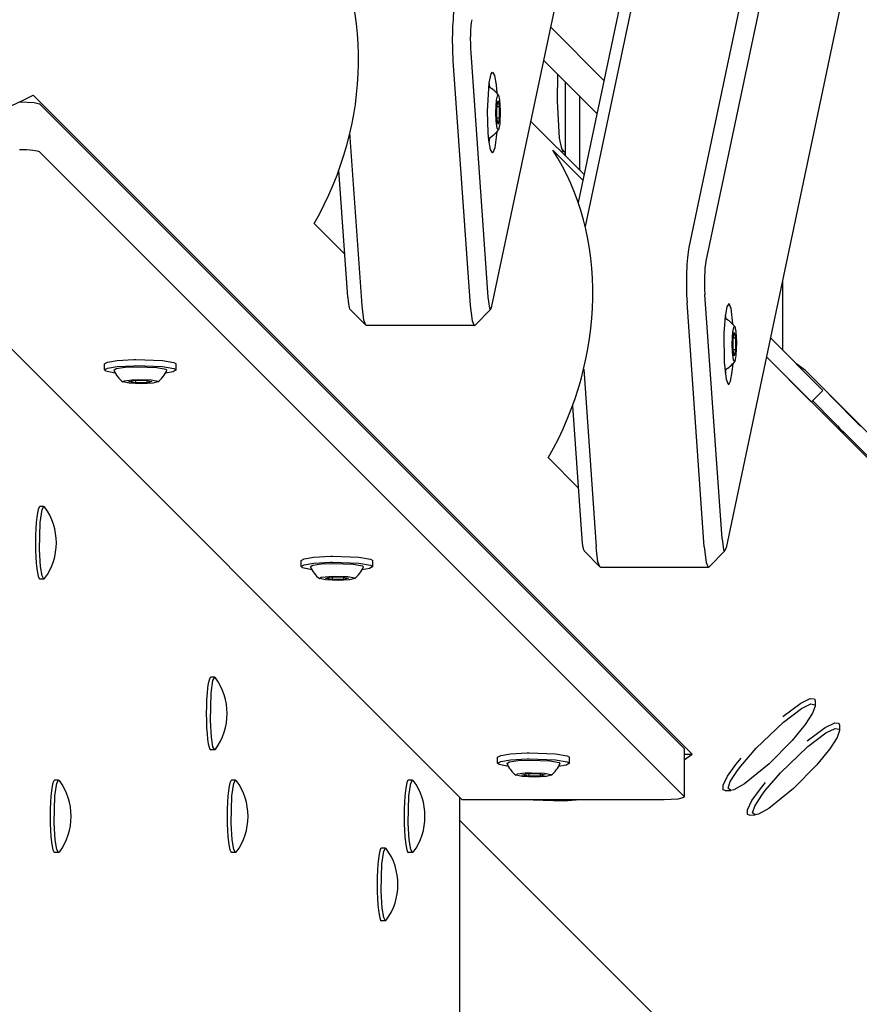
# Model space of a CAD drawing. Units: millimetres. Extents: x -8378 to 11260, y -18024 to 1763.
# Drawn here: x 4259 to 4467, y -12913 to -12669 of the extents above; entities that cross this region are included whole.
import ezdxf

# ---------------------------------------------------------------- set-up
doc = ezdxf.new("R2010")
doc.units = ezdxf.units.MM
doc.linetypes.add('K5LT_BASIC', pattern=[0])
doc.layers.add('Системный слой', color=7, linetype='Continuous')

# ---------------------------------------------------------------- blocks, each defined once
blk = doc.blocks.new('U378')
at = {"layer": 'Системный слой', "linetype": 'K5LT_BASIC'}
for p, q in [((4267.62, -12861.41), (4268.08, -12858.24)), ((4268.08, -12858.24), (4268.53, -12857.47)), ((4268.53, -12857.47), (4268.71, -12857.59)), ((4267.45, -12868.15), (4267.62, -12861.41)), ((4267.69, -12872.33), (4267.45, -12868.15)), ((4268.08, -12874.69), (4267.69, -12872.33)), ((4268.53, -12875.47), (4268.08, -12874.69)), ((4268.71, -12875.35), (4268.53, -12875.47))]:
    blk.add_line(p, q, dxfattribs=at)
blk = doc.blocks.new('U437')
at = {"layer": 'Системный слой', "linetype": 'K5LT_BASIC'}
for p, q in [((4418.62, -12862.27), (4422.16, -12862.09)), ((4422.16, -12862.09), (4423.59, -12861.73)), ((4423.62, -12861.66), (4423.59, -12861.58)), ((4423.59, -12861.73), (4423.62, -12861.66))]:
    blk.add_line(p, q, dxfattribs=at)
blk = doc.blocks.new('U439')
at = {"layer": 'Системный слой', "linetype": 'K5LT_BASIC'}
for p, q in [((4258.95, -12689.33), (4262.44, -12689.52)), ((4262.44, -12689.52), (4263.78, -12689.86))]:
    blk.add_line(p, q, dxfattribs=at)
blk = doc.blocks.new('U784')
at = {"layer": 'Системный слой', "linetype": 'K5LT_BASIC'}
for p, q in [((4306.32, -12835.94), (4306.79, -12832.77)), ((4306.79, -12832.77), (4307.23, -12832)), ((4307.23, -12832), (4307.41, -12832.13)), ((4306.15, -12842.68), (4306.32, -12835.94)), ((4306.4, -12846.86), (4306.15, -12842.68)), ((4306.78, -12849.22), (4306.4, -12846.86)), ((4307.23, -12850), (4306.78, -12849.22)), ((4307.41, -12849.88), (4307.23, -12850))]:
    blk.add_line(p, q, dxfattribs=at)
blk = doc.blocks.new('U850')
at = {"layer": 'Системный слой', "linetype": 'K5LT_BASIC'}
blk.add_line((4397.63, -12687.88), (4397.63, -12706.19), dxfattribs=at)
blk = doc.blocks.new('U851')
at = {"layer": 'Системный слой', "linetype": 'K5LT_BASIC'}
blk.add_line((4394.15, -12684.4), (4394.15, -12702.71), dxfattribs=at)
blk = doc.blocks.new('U1100')
at = {"layer": 'Системный слой', "linetype": 'K5LT_BASIC'}
blk.add_line((4448, -12733.56), (4448, -12750.9), dxfattribs=at)
blk = doc.blocks.new('U1452')
at = {"layer": 'Системный слой', "linetype": 'K5LT_BASIC'}
for p, q in [((4374.96, -12737.8), (4375.36, -12740.49)), ((4375.36, -12740.49), (4375.68, -12740.75)), ((4375.68, -12740.75), (4375.96, -12740))]:
    blk.add_line(p, q, dxfattribs=at)
blk = doc.blocks.new('U1454')
at = {"layer": 'Системный слой', "linetype": 'K5LT_BASIC'}
for p, q in [((4370.56, -12739.8), (4371.05, -12743.63)), ((4371.05, -12743.63), (4371.54, -12744.78)), ((4371.54, -12744.78), (4371.62, -12744.8)), ((4371.62, -12744.8), (4371.77, -12744.72))]:
    blk.add_line(p, q, dxfattribs=at)
blk = doc.blocks.new('U1455')
at = {"layer": 'Системный слой', "linetype": 'K5LT_BASIC'}
for p, q in [((4343.83, -12740.58), (4343.77, -12739.8)), ((4344.21, -12743.45), (4343.83, -12740.58)), ((4344.67, -12744.72), (4344.21, -12743.45)), ((4344.82, -12744.8), (4344.67, -12744.72))]:
    blk.add_line(p, q, dxfattribs=at)
blk = doc.blocks.new('U1456')
at = {"layer": 'Системный слой', "linetype": 'K5LT_BASIC'}
blk.add_line((4375.96, -12740), (4398.83, -12631.61), dxfattribs=at)
blk = doc.blocks.new('U1459')
at = {"layer": 'Системный слой', "linetype": 'K5LT_BASIC'}
for p, q in [((4375.27, -12684.67), (4375.76, -12682.39)), ((4375.76, -12682.39), (4376.1, -12681.99)), ((4376.1, -12681.99), (4376.57, -12682.78)), ((4374.88, -12691.63), (4375.27, -12684.67)), ((4376.57, -12682.78), (4376.98, -12685.14)), ((4376.98, -12685.14), (4377.16, -12687.18)), ((4375.04, -12696.99), (4374.88, -12691.63)), ((4375.21, -12698.84), (4375.04, -12696.99)), ((4377.16, -12696.8), (4376.68, -12700.77)), ((4375.62, -12701.2), (4375.21, -12698.84)), ((4376.1, -12701.99), (4375.62, -12701.2)), ((4376.19, -12701.96), (4376.1, -12701.99)), ((4376.68, -12700.77), (4376.19, -12701.96))]:
    blk.add_line(p, q, dxfattribs=at)
blk = doc.blocks.new('U1619')
at = {"layer": 'Системный слой', "linetype": 'K5LT_BASIC'}
for p, q in [((4264.45, -12790.43), (4264.89, -12789.66)), ((4264.89, -12789.66), (4265.07, -12789.78)), ((4263.98, -12793.6), (4264.45, -12790.43)), ((4263.81, -12800.34), (4263.98, -12793.6)), ((4264.06, -12804.52), (4263.81, -12800.34)), ((4264.44, -12806.87), (4264.06, -12804.52)), ((4264.89, -12807.66), (4264.44, -12806.87)), ((4265.07, -12807.54), (4264.89, -12807.66))]:
    blk.add_line(p, q, dxfattribs=at)
blk = doc.blocks.new('U1798')
at = {"layer": 'Системный слой', "linetype": 'K5LT_BASIC'}
for p, q in [((4435.68, -12746.3), (4436.02, -12745.03)), ((4436.02, -12745.03), (4436.14, -12745.07)), ((4436.14, -12745.07), (4436.42, -12746.24)), ((4435.52, -12749.39), (4435.68, -12746.3)), ((4436.42, -12746.24), (4436.58, -12748.99)), ((4435.58, -12751.43), (4435.52, -12749.39)), ((4436.58, -12748.99), (4436.46, -12752.19)), ((4435.82, -12753.33), (4435.58, -12751.43)), ((4436.14, -12753.71), (4435.82, -12753.33)), ((4436.46, -12752.19), (4436.14, -12753.71))]:
    blk.add_line(p, q, dxfattribs=at)
blk = doc.blocks.new('U1799')
at = {"layer": 'Системный слой', "linetype": 'K5LT_BASIC'}
for p, q in [((4433.82, -12742.21), (4433.95, -12743.16)), ((4433.95, -12755.62), (4433.82, -12756.57))]:
    blk.add_line(p, q, dxfattribs=at)
blk = doc.blocks.new('U2027')
at = {"layer": 'Системный слой', "linetype": 'K5LT_BASIC'}
for p, q in [((4282.19, -12755.86), (4282.81, -12755.48)), ((4282.81, -12755.48), (4284.99, -12755.16)), ((4284.99, -12755.16), (4287.97, -12755.02)), ((4287.97, -12755.02), (4292.84, -12755.19)), ((4292.84, -12755.19), (4295.11, -12755.6)), ((4295.11, -12755.6), (4295.37, -12755.86))]:
    blk.add_line(p, q, dxfattribs=at)
blk = doc.blocks.new('U2028')
at = {"layer": 'Системный слой', "linetype": 'K5LT_BASIC'}
for p, q in [((4284.84, -12758.47), (4286.74, -12758.23)), ((4286.74, -12758.23), (4288.24, -12758.17)), ((4288.24, -12758.17), (4291.47, -12758.28)), ((4291.47, -12758.28), (4293.11, -12758.62)), ((4284.46, -12758.78), (4284.84, -12758.47)), ((4285.98, -12759.11), (4284.46, -12758.78)), ((4289.18, -12759.23), (4285.98, -12759.11)), ((4291.92, -12759.07), (4289.18, -12759.23)), ((4293.1, -12758.78), (4291.92, -12759.07)), ((4293.11, -12758.62), (4293.1, -12758.78))]:
    blk.add_line(p, q, dxfattribs=at)
blk = doc.blocks.new('U2029')
at = {"layer": 'Системный слой', "linetype": 'K5LT_BASIC'}
for p, q in [((4279.88, -12755.82), (4280.67, -12755.37)), ((4280.25, -12756.13), (4279.88, -12755.82)), ((4280.67, -12755.37), (4283.02, -12754.99)), ((4283.02, -12754.99), (4287.2, -12754.75)), ((4287.2, -12754.75), (4287.69, -12754.74)), ((4287.69, -12754.74), (4294.26, -12754.97)), ((4294.26, -12754.97), (4297.07, -12755.43)), ((4297.68, -12755.82), (4296.89, -12756.27)), ((4297.07, -12755.43), (4297.68, -12755.82)), ((4282.55, -12756.6), (4280.25, -12756.13)), ((4296.89, -12756.27), (4295.01, -12756.6))]:
    blk.add_line(p, q, dxfattribs=at)
blk = doc.blocks.new('U2030')
at = {"layer": 'Системный слой', "linetype": 'K5LT_BASIC'}
for p, q in [((4283.02, -12753.5), (4287.2, -12753.26)), ((4287.2, -12753.26), (4287.69, -12753.26)), ((4287.69, -12753.26), (4294.26, -12753.48)), ((4279.88, -12754.33), (4280.67, -12753.89)), ((4280.67, -12753.89), (4283.02, -12753.5)), ((4294.26, -12753.48), (4297.07, -12753.94)), ((4297.07, -12753.94), (4297.68, -12754.33))]:
    blk.add_line(p, q, dxfattribs=at)
blk = doc.blocks.new('U2031')
at = {"layer": 'Системный слой', "linetype": 'K5LT_BASIC'}
for p, q in [((4379.68, -12853.36), (4380.31, -12852.97)), ((4380.31, -12852.97), (4382.48, -12852.66)), ((4382.48, -12852.66), (4385.47, -12852.52)), ((4385.47, -12852.52), (4390.34, -12852.68)), ((4390.34, -12852.68), (4392.61, -12853.09)), ((4392.61, -12853.09), (4392.86, -12853.36))]:
    blk.add_line(p, q, dxfattribs=at)
blk = doc.blocks.new('U2032')
at = {"layer": 'Системный слой', "linetype": 'K5LT_BASIC'}
for p, q in [((4382.33, -12855.96), (4384.23, -12855.72)), ((4384.23, -12855.72), (4385.74, -12855.67)), ((4385.74, -12855.67), (4388.97, -12855.77)), ((4388.97, -12855.77), (4390.6, -12856.12)), ((4381.95, -12856.28), (4382.33, -12855.96)), ((4383.48, -12856.6), (4381.95, -12856.28)), ((4386.68, -12856.73), (4383.48, -12856.6)), ((4389.42, -12856.57), (4386.68, -12856.73)), ((4390.59, -12856.28), (4389.42, -12856.57)), ((4390.6, -12856.12), (4390.59, -12856.28))]:
    blk.add_line(p, q, dxfattribs=at)
blk = doc.blocks.new('U2033')
at = {"layer": 'Системный слой', "linetype": 'K5LT_BASIC'}
for p, q in [((4377.37, -12853.32), (4378.16, -12852.87)), ((4377.75, -12853.63), (4377.37, -12853.32)), ((4378.16, -12852.87), (4380.52, -12852.49)), ((4380.52, -12852.49), (4384.69, -12852.25)), ((4384.69, -12852.25), (4385.19, -12852.24)), ((4385.19, -12852.24), (4391.75, -12852.46)), ((4391.75, -12852.46), (4394.57, -12852.92)), ((4395.17, -12853.32), (4394.39, -12853.76)), ((4394.57, -12852.92), (4395.17, -12853.32)), ((4380.04, -12854.09), (4377.75, -12853.63)), ((4394.39, -12853.76), (4392.5, -12854.09))]:
    blk.add_line(p, q, dxfattribs=at)
blk = doc.blocks.new('U2034')
at = {"layer": 'Системный слой', "linetype": 'K5LT_BASIC'}
for p, q in [((4378.16, -12851.38), (4380.52, -12851)), ((4380.52, -12851), (4384.69, -12850.76)), ((4384.69, -12850.76), (4385.19, -12850.75)), ((4385.19, -12850.75), (4391.75, -12850.97)), ((4391.75, -12850.97), (4394.57, -12851.43)), ((4377.37, -12851.83), (4378.16, -12851.38)), ((4394.57, -12851.43), (4395.17, -12851.83))]:
    blk.add_line(p, q, dxfattribs=at)
blk = doc.blocks.new('U2458')
at = {"layer": 'Системный слой', "linetype": 'K5LT_BASIC'}
for p, q in [((4348.66, -12878.28), (4349.13, -12875.11)), ((4349.13, -12875.11), (4349.57, -12874.35)), ((4349.57, -12874.35), (4349.75, -12874.47)), ((4348.49, -12885.03), (4348.66, -12878.28)), ((4348.74, -12889.2), (4348.49, -12885.03)), ((4349.12, -12891.56), (4348.74, -12889.2)), ((4349.57, -12892.35), (4349.12, -12891.56)), ((4349.75, -12892.22), (4349.57, -12892.35))]:
    blk.add_line(p, q, dxfattribs=at)
blk = doc.blocks.new('U3003')
at = {"layer": 'Системный слой', "linetype": 'K5LT_BASIC'}
for p, q in [((4458.56, -12844.44), (4460.94, -12843.27)), ((4460.94, -12843.27), (4461.96, -12843.35)), ((4461.96, -12843.35), (4462.13, -12843.86)), ((4454.1, -12847.78), (4458.56, -12844.44)), ((4442.5, -12859.66), (4443.76, -12858.12)), ((4440.42, -12862.58), (4442.5, -12859.66)), ((4439.29, -12864.82), (4440.42, -12862.58)), ((4439.34, -12865.98), (4439.29, -12864.82)), ((4439.84, -12866.15), (4439.34, -12865.98))]:
    blk.add_line(p, q, dxfattribs=at)
blk = doc.blocks.new('U3004')
at = {"layer": 'Системный слой', "linetype": 'K5LT_BASIC'}
for p, q in [((4454.28, -12849.15), (4458.75, -12845.79)), ((4458.75, -12845.79), (4461.04, -12844.67)), ((4461.04, -12844.67), (4462.03, -12844.87)), ((4462.11, -12845.23), (4461.51, -12846.95)), ((4462.03, -12844.87), (4462.11, -12845.23)), ((4461.51, -12846.95), (4459.7, -12849.74)), ((4447.49, -12855.66), (4454.28, -12849.15)), ((4459.7, -12849.74), (4456.41, -12853.75)), ((4443.71, -12860.05), (4447.49, -12855.66)), ((4456.41, -12853.75), (4450.71, -12859.53)), ((4442.84, -12861.19), (4443.71, -12860.05)), ((4450.71, -12859.53), (4444.62, -12864.5)), ((4441.11, -12863.92), (4442.84, -12861.19)), ((4440.59, -12865.57), (4441.11, -12863.92)), ((4441.22, -12866.13), (4440.59, -12865.57)), ((4444.62, -12864.5), (4442.01, -12865.95)), ((4442.01, -12865.95), (4441.22, -12866.13))]:
    blk.add_line(p, q, dxfattribs=at)
blk = doc.blocks.new('U3198')
at = {"layer": 'Системный слой', "linetype": 'K5LT_BASIC'}
blk.add_line((4432.04, -12931.52), (4368.04, -12867.52), dxfattribs=at)
blk = doc.blocks.new('U3199')
at = {"layer": 'Системный слой', "linetype": 'K5LT_BASIC'}
for p, q in [((4398.8, -12707.36), (4385.63, -12694.19)), ((4759.38, -13067.94), (4443.99, -12752.55))]:
    blk.add_line(p, q, dxfattribs=at)
blk = doc.blocks.new('U3205')
at = {"layer": 'Системный слой', "linetype": 'K5LT_BASIC'}
for p, q in [((4423.62, -12852.44), (4425.56, -12851.03)), ((4383.59, -12862.27), (4393.67, -12862.63)), ((4393.67, -12862.63), (4397.9, -12862.27))]:
    blk.add_line(p, q, dxfattribs=at)
blk = doc.blocks.new('U3577')
at = {"layer": 'Системный слой', "linetype": 'K5LT_BASIC'}
for p, q in [((4355.37, -12861.41), (4355.83, -12858.24)), ((4355.83, -12858.24), (4356.27, -12857.47)), ((4356.27, -12857.47), (4356.45, -12857.59)), ((4355.2, -12868.15), (4355.37, -12861.41)), ((4355.44, -12872.33), (4355.2, -12868.15)), ((4355.82, -12874.69), (4355.44, -12872.33)), ((4356.27, -12875.47), (4355.82, -12874.69)), ((4356.45, -12875.35), (4356.27, -12875.47))]:
    blk.add_line(p, q, dxfattribs=at)
blk = doc.blocks.new('U3658')
at = {"layer": 'Системный слой', "linetype": 'K5LT_BASIC'}
for p, q in [((4330.93, -12804.61), (4331.56, -12804.22)), ((4331.56, -12804.22), (4333.73, -12803.91)), ((4333.73, -12803.91), (4336.72, -12803.77)), ((4336.72, -12803.77), (4341.59, -12803.93)), ((4341.59, -12803.93), (4343.86, -12804.34)), ((4343.86, -12804.34), (4344.12, -12804.61))]:
    blk.add_line(p, q, dxfattribs=at)
blk = doc.blocks.new('U3659')
at = {"layer": 'Системный слой', "linetype": 'K5LT_BASIC'}
for p, q in [((4333.58, -12807.22), (4335.49, -12806.98)), ((4335.49, -12806.98), (4336.99, -12806.92)), ((4336.99, -12806.92), (4340.22, -12807.03)), ((4340.22, -12807.03), (4341.86, -12807.37)), ((4333.21, -12807.53), (4333.58, -12807.22)), ((4334.73, -12807.86), (4333.21, -12807.53)), ((4337.93, -12807.98), (4334.73, -12807.86)), ((4340.67, -12807.82), (4337.93, -12807.98)), ((4341.85, -12807.53), (4340.67, -12807.82)), ((4341.86, -12807.37), (4341.85, -12807.53))]:
    blk.add_line(p, q, dxfattribs=at)
blk = doc.blocks.new('U3660')
at = {"layer": 'Системный слой', "linetype": 'K5LT_BASIC'}
for p, q in [((4328.63, -12804.57), (4329.41, -12804.12)), ((4329, -12804.88), (4328.63, -12804.57)), ((4329.41, -12804.12), (4331.77, -12803.74)), ((4331.77, -12803.74), (4335.95, -12803.5)), ((4335.95, -12803.5), (4336.44, -12803.49)), ((4336.44, -12803.49), (4343, -12803.71)), ((4343, -12803.71), (4345.82, -12804.18)), ((4346.43, -12804.57), (4345.64, -12805.01)), ((4345.82, -12804.18), (4346.43, -12804.57)), ((4331.29, -12805.34), (4329, -12804.88)), ((4345.64, -12805.01), (4343.76, -12805.34))]:
    blk.add_line(p, q, dxfattribs=at)
blk = doc.blocks.new('U3661')
at = {"layer": 'Системный слой', "linetype": 'K5LT_BASIC'}
for p, q in [((4331.77, -12802.25), (4335.95, -12802.01)), ((4335.95, -12802.01), (4336.44, -12802)), ((4336.44, -12802), (4343, -12802.22)), ((4343, -12802.22), (4345.82, -12802.69)), ((4328.63, -12803.08), (4329.41, -12802.63)), ((4329.41, -12802.63), (4331.77, -12802.25)), ((4345.82, -12802.69), (4346.43, -12803.08))]:
    blk.add_line(p, q, dxfattribs=at)
blk = doc.blocks.new('U3755')
at = {"layer": 'Системный слой', "linetype": 'K5LT_BASIC'}
for p, q in [((4311.49, -12861.41), (4311.96, -12858.24)), ((4311.96, -12858.24), (4312.4, -12857.47)), ((4312.4, -12857.47), (4312.58, -12857.59)), ((4311.32, -12868.15), (4311.49, -12861.41)), ((4311.57, -12872.33), (4311.32, -12868.15)), ((4311.95, -12874.69), (4311.57, -12872.33)), ((4312.4, -12875.47), (4311.95, -12874.69)), ((4312.58, -12875.35), (4312.4, -12875.47))]:
    blk.add_line(p, q, dxfattribs=at)
blk = doc.blocks.new('U4206')
at = {"layer": 'Системный слой', "linetype": 'K5LT_BASIC'}
for p, q in [((4448.05, -12841.73), (4452.51, -12838.39)), ((4452.51, -12838.39), (4454.89, -12837.22)), ((4454.89, -12837.22), (4455.91, -12837.31)), ((4455.91, -12837.31), (4456.08, -12837.81)), ((4436.45, -12853.62), (4437.71, -12852.07)), ((4434.37, -12856.54), (4436.45, -12853.62)), ((4433.25, -12858.77), (4434.37, -12856.54)), ((4433.29, -12859.93), (4433.25, -12858.77)), ((4433.79, -12860.1), (4433.29, -12859.93))]:
    blk.add_line(p, q, dxfattribs=at)
blk = doc.blocks.new('U4207')
at = {"layer": 'Системный слой', "linetype": 'K5LT_BASIC'}
for p, q in [((4452.7, -12839.74), (4454.99, -12838.62)), ((4454.99, -12838.62), (4455.99, -12838.82)), ((4455.99, -12838.82), (4456.06, -12839.19)), ((4448.23, -12843.11), (4452.7, -12839.74)), ((4455.46, -12840.9), (4453.65, -12843.7)), ((4456.06, -12839.19), (4455.46, -12840.9)), ((4441.44, -12849.61), (4448.23, -12843.11)), ((4453.65, -12843.7), (4450.36, -12847.7)), ((4450.36, -12847.7), (4444.66, -12853.48)), ((4437.66, -12854), (4441.44, -12849.61)), ((4444.66, -12853.48), (4438.57, -12858.45)), ((4435.06, -12857.87), (4436.8, -12855.14)), ((4436.8, -12855.14), (4437.66, -12854)), ((4434.54, -12859.52), (4435.06, -12857.87)), ((4435.17, -12860.08), (4434.54, -12859.52)), ((4435.96, -12859.9), (4435.17, -12860.08)), ((4438.57, -12858.45), (4435.96, -12859.9))]:
    blk.add_line(p, q, dxfattribs=at)
blk = doc.blocks.new('U5918')
at = {"layer": 'Системный слой', "linetype": 'K5LT_BASIC'}
for p, q in [((4376.95, -12691.99), (4377.11, -12688.9)), ((4377.11, -12688.9), (4377.45, -12687.62)), ((4377.45, -12687.62), (4377.57, -12687.67)), ((4377.57, -12687.67), (4377.86, -12688.84)), ((4377.86, -12688.84), (4378.02, -12691.59)), ((4377.01, -12694.03), (4376.95, -12691.99)), ((4378.02, -12691.59), (4377.9, -12694.78)), ((4377.25, -12695.93), (4377.01, -12694.03)), ((4377.9, -12694.78), (4377.57, -12696.31)), ((4377.57, -12696.31), (4377.25, -12695.93))]:
    blk.add_line(p, q, dxfattribs=at)
blk = doc.blocks.new('U5919')
at = {"layer": 'Системный слой', "linetype": 'K5LT_BASIC'}
for p, q in [((4375.25, -12684.81), (4375.38, -12685.76)), ((4375.38, -12698.22), (4375.25, -12699.17))]:
    blk.add_line(p, q, dxfattribs=at)
blk = doc.blocks.new('U7167')
at = {"layer": 'Системный слой', "linetype": 'K5LT_BASIC'}
for p, q in [((4393.08, -12701.61), (4393.05, -12701.61)), ((4393.3, -12701.62), (4393.08, -12701.61)), ((4393.5, -12701.61), (4393.3, -12701.62)), ((4393.61, -12701.62), (4393.5, -12701.61)), ((4393.66, -12701.62), (4393.61, -12701.62)), ((4393.69, -12701.62), (4393.66, -12701.62)), ((4393.7, -12701.62), (4393.69, -12701.62)), ((4393.71, -12701.62), (4393.7, -12701.62)), ((4393.7, -12701.62), (4393.7, -12701.62)), ((4393.71, -12701.62), (4393.71, -12701.62)), ((4393.71, -12701.62), (4393.71, -12701.62)), ((4393.71, -12701.62), (4393.71, -12701.62)), ((4393.71, -12701.62), (4393.71, -12701.62)), ((4393.71, -12701.62), (4393.71, -12701.62)), ((4393.71, -12701.62), (4393.71, -12701.62)), ((4393.71, -12701.62), (4393.71, -12701.62)), ((4393.71, -12701.62), (4393.71, -12701.62)), ((4393.71, -12701.62), (4393.71, -12701.62)), ((4393.71, -12701.62), (4393.71, -12701.62)), ((4393.71, -12701.62), (4393.71, -12701.62)), ((4393.71, -12701.62), (4393.71, -12701.62)), ((4393.71, -12701.62), (4393.71, -12701.62))]:
    blk.add_line(p, q, dxfattribs=at)
blk = doc.blocks.new('U7168')
at = {"layer": 'Системный слой', "linetype": 'K5LT_BASIC'}
for p, q in [((4392.24, -12682.49), (4392.09, -12689.21)), ((4392.09, -12689.21), (4392.64, -12698.35)), ((4392.64, -12698.35), (4393.2, -12700.95)), ((4393.2, -12700.95), (4393.71, -12701.62)), ((4393.71, -12701.62), (4393.71, -12701.62))]:
    blk.add_line(p, q, dxfattribs=at)
blk = doc.blocks.new('U7231')
at = {"layer": 'Системный слой', "linetype": 'K5LT_BASIC'}
for p, q in [((4433, -12797.7), (4433.4, -12800.39)), ((4433.4, -12800.39), (4433.72, -12800.66)), ((4433.72, -12800.66), (4434, -12799.9))]:
    blk.add_line(p, q, dxfattribs=at)
blk = doc.blocks.new('U7232')
at = {"layer": 'Системный слой', "linetype": 'K5LT_BASIC'}
for p, q in [((4401.87, -12800.49), (4401.81, -12799.7)), ((4402.25, -12803.36), (4401.87, -12800.49)), ((4402.71, -12804.63), (4402.25, -12803.36)), ((4402.86, -12804.7), (4402.71, -12804.63))]:
    blk.add_line(p, q, dxfattribs=at)
blk = doc.blocks.new('U7233')
at = {"layer": 'Системный слой', "linetype": 'K5LT_BASIC'}
for p, q in [((4428.6, -12799.7), (4429.09, -12803.54)), ((4429.09, -12803.54), (4429.58, -12804.68)), ((4429.66, -12804.7), (4429.81, -12804.63)), ((4429.58, -12804.68), (4429.66, -12804.7))]:
    blk.add_line(p, q, dxfattribs=at)
blk = doc.blocks.new('U7237')
at = {"layer": 'Системный слой', "linetype": 'K5LT_BASIC'}
for p, q in [((4434.19, -12740.18), (4433.78, -12742.54)), ((4434.66, -12739.39), (4434.19, -12740.18)), ((4434.74, -12739.41), (4434.66, -12739.39)), ((4435.23, -12740.56), (4434.74, -12739.41)), ((4435.72, -12744.39), (4435.23, -12740.56)), ((4433.78, -12742.54), (4433.49, -12746.7)), ((4435.73, -12744.58), (4435.72, -12744.39)), ((4433.49, -12746.7), (4433.57, -12753.87)), ((4433.57, -12753.87), (4434.06, -12758.08)), ((4435.55, -12756.24), (4435.73, -12754.2)), ((4434.06, -12758.08), (4434.56, -12759.35)), ((4435.14, -12758.6), (4435.55, -12756.24)), ((4434.56, -12759.35), (4434.66, -12759.39)), ((4434.66, -12759.39), (4435.14, -12758.6))]:
    blk.add_line(p, q, dxfattribs=at)

msp = doc.modelspace()

# ---------------------------------------------------------------- linework, layer by layer
at = {"layer": 'Системный слой', "linetype": 'K5LT_BASIC'}
for p, q in [((4439.68, -12527.92), (4399.07, -12720.29)), ((4466.47, -12527.92), (4424.79, -12725.42)), ((4435.95, -12531.38), (4397.34, -12714.3)), ((4470.69, -12531.38), (4429, -12728.88)), ((4475.69, -12602.4), (4434, -12799.9)), ((4403.72, -12684.05), (4390.55, -12670.87)), ((4370.69, -12677.18), (4374.96, -12737.8)), ((4366.3, -12679.18), (4370.56, -12739.8)), ((4401.99, -12692.24), (4388.82, -12679.07)), ((4425.56, -12851.03), (4262.24, -12687.72)), ((4423.59, -12849.67), (4263.78, -12689.86)), ((4377.18, -12690.55), (4377.49, -12689.1)), ((4377.49, -12689.1), (4377.79, -12690.55)), ((4377.79, -12690.55), (4377.18, -12690.55)), ((4377.18, -12693.43), (4377.18, -12690.55)), ((4377.79, -12690.55), (4377.79, -12693.43)), ((4377.79, -12693.43), (4377.18, -12693.43)), ((4377.49, -12694.88), (4377.18, -12693.43)), ((4377.79, -12693.43), (4377.49, -12694.88)), ((4343.77, -12739.8), (4340.76, -12697.03)), ((4423.59, -12861.58), (4263.78, -12701.77)), ((4398.51, -12708.74), (4391.07, -12701.3)), ((4393.71, -12701.62), (4394.15, -12701.62)), ((4394.14, -12702.69), (4394.15, -12701.74)), ((4340.22, -12737.8), (4338, -12706.28)), ((4368.49, -12862.27), (4226.5, -12720.28)), ((4339.47, -12727.1), (4331.87, -12719.51)), ((4433, -12797.7), (4428.73, -12737.08)), ((4344.67, -12744.72), (4340.76, -12740.75)), ((4371.77, -12744.72), (4375.68, -12740.75)), ((4428.6, -12799.7), (4424.34, -12739.08)), ((4371.62, -12744.8), (4344.82, -12744.8)), ((4435.75, -12747.95), (4436.05, -12746.5)), ((4436.36, -12747.95), (4435.75, -12747.95)), ((4435.75, -12750.83), (4435.75, -12747.95)), ((4436.05, -12746.5), (4436.36, -12747.95)), ((4436.36, -12747.95), (4436.36, -12750.83)), ((4457.95, -12760.85), (4444.98, -12747.88)), ((4436.36, -12750.83), (4435.75, -12750.83)), ((4436.05, -12752.28), (4435.75, -12750.83)), ((4436.36, -12750.83), (4436.05, -12752.28)), ((4455.12, -12763.68), (4443.99, -12752.55)), ((4279.88, -12755.82), (4279.88, -12754.33)), ((4297.68, -12755.82), (4297.68, -12754.33)), ((4398.7, -12755.6), (4401.81, -12799.7)), ((4453.73, -12755.95), (4451.32, -12754.22)), ((4453.68, -12755.91), (4466.99, -12769.21)), ((4453.73, -12755.95), (4459.21, -12761.52)), ((4285.91, -12758.74), (4287.04, -12758.42)), ((4287.65, -12759.02), (4285.91, -12758.74)), ((4287.04, -12758.42), (4289.91, -12758.38)), ((4287.65, -12759.02), (4287.65, -12758.41)), ((4290.52, -12758.98), (4287.65, -12759.02)), ((4289.91, -12758.38), (4291.64, -12758.66)), ((4290.52, -12758.98), (4290.52, -12758.47)), ((4291.64, -12758.66), (4290.52, -12758.98)), ((4458, -12760.9), (4455.17, -12763.73)), ((4457.95, -12760.85), (4458, -12760.9)), ((4395.94, -12764.71), (4398.26, -12797.7)), ((4455.17, -12763.73), (4455.12, -12763.68)), ((4455.48, -12763.43), (4456.36, -12764.33)), ((4472.52, -12774.82), (4467.04, -12769.26)), ((4462.33, -12770.89), (4463.3, -12771.35)), ((4464.49, -12772.55), (4475.37, -12783.44)), ((4397.36, -12785), (4389.94, -12777.58)), ((4264.89, -12789.66), (4263.9, -12789.66)), ((4402.71, -12804.63), (4398.8, -12800.66)), ((4429.81, -12804.63), (4433.72, -12800.66)), ((4328.63, -12804.57), (4328.63, -12803.08)), ((4346.43, -12804.57), (4346.43, -12803.08)), ((4402.86, -12804.7), (4429.66, -12804.7)), ((4264.89, -12807.66), (4263.9, -12807.66)), ((4334.66, -12807.49), (4335.79, -12807.17)), ((4336.4, -12807.77), (4334.66, -12807.49)), ((4335.79, -12807.17), (4338.65, -12807.12)), ((4336.4, -12807.77), (4336.4, -12807.16)), ((4339.26, -12807.73), (4336.4, -12807.77)), ((4338.65, -12807.12), (4340.39, -12807.4)), ((4339.26, -12807.73), (4339.26, -12807.22)), ((4340.39, -12807.4), (4339.26, -12807.73)), ((4307.23, -12832), (4306.24, -12832)), ((4456.08, -12837.81), (4456.06, -12839.19)), ((4462.13, -12843.86), (4462.11, -12845.23)), ((4307.23, -12850), (4306.24, -12850)), ((4423.62, -12849.75), (4423.62, -12861.66)), ((4423.62, -12851.06), (4425.56, -12851.03)), ((4377.37, -12853.32), (4377.37, -12851.83)), ((4395.17, -12853.32), (4395.17, -12851.83)), ((4383.41, -12856.24), (4384.54, -12855.91)), ((4384.54, -12855.91), (4387.4, -12855.87)), ((4385.15, -12856.52), (4385.15, -12855.9)), ((4387.4, -12855.87), (4389.14, -12856.15)), ((4268.53, -12857.47), (4267.54, -12857.47)), ((4312.4, -12857.47), (4311.41, -12857.47)), ((4356.27, -12857.47), (4355.28, -12857.47)), ((4385.15, -12856.52), (4383.41, -12856.24)), ((4388.01, -12856.48), (4385.15, -12856.52)), ((4388.01, -12856.48), (4388.01, -12855.97)), ((4389.14, -12856.15), (4388.01, -12856.48)), ((4433.79, -12860.1), (4435.17, -12860.08)), ((4368.04, -12928.47), (4368.04, -12861.82)), ((4368.49, -12862.27), (4418.62, -12862.27)), ((4439.84, -12866.15), (4441.22, -12866.13)), ((4349.57, -12874.35), (4348.58, -12874.35)), ((4268.53, -12875.47), (4267.54, -12875.47)), ((4312.4, -12875.47), (4311.41, -12875.47)), ((4356.27, -12875.47), (4355.28, -12875.47)), ((4349.57, -12892.35), (4348.58, -12892.35))]:
    msp.add_line(p, q, dxfattribs=at)
for centre, radius, start, end in [((4371.87, -12691.99), 7.15, 37.1415, 62.6435), ((4371.87, -12691.99), 7.15, 297.3565, 322.8585), ((4430.44, -12749.39), 7.15, 37.1415, 62.6435), ((4288.78, -12753.08), 7.15, 202.8756, 232.8585), ((4288.78, -12753.08), 7.15, 307.1415, 337.1244), ((4430.44, -12749.39), 7.15, 297.3565, 322.8585), ((4252.98, -12798.66), 15, 323.7077, 36.2923), ((4337.53, -12801.83), 7.15, 202.8756, 232.8585), ((4337.53, -12801.83), 7.15, 307.1415, 337.1244), ((4295.32, -12841), 15, 323.7077, 36.2923), ((4386.27, -12850.58), 7.15, 202.8756, 232.8585), ((4386.27, -12850.58), 7.15, 307.1415, 337.1244), ((4256.62, -12866.47), 15, 323.7077, 36.2923), ((4300.49, -12866.47), 15, 323.7077, 36.2923), ((4344.36, -12866.47), 15, 323.7077, 36.2923), ((4337.66, -12883.35), 15, 323.7077, 36.2923)]:
    msp.add_arc(centre, radius, start, end, dxfattribs=at)
for centre, major_axis, ratio, start_param, end_param in [((4284.07, -12688.08), (26.47, 63.89), 0.822481, 4.556519, 5.767502), ((4367.35, -12674.18), (0, 10), 0.121869, 0.523599, 2.094395), ((4371.33, -12674.18), (0, 6), 0.121869, 0.523599, 2.094395), ((4234.1, -12638.12), (63.89, 26.47), 0.822481, 3.711482, 4.814053), ((4258.81, -12701.85), (5, 0), 0.121869, 0.121271, 1.570796), ((4342.13, -12746.15), (26.47, 63.89), 0.822481, 4.556519, 5.767502), ((4425.39, -12734.08), (0, 10), 0.121869, 0.523599, 2.094395), ((4429.36, -12734.08), (0, 6), 0.121869, 0.523599, 2.094395), ((4340.85, -12734.8), (0, -6), 0.121869, 5.235988, 6.16009), ((4460.42, -12762.73), (7.02, -7.12), 0.001271, 4.540464, 6.111261), ((4457.57, -12765.54), (7.02, -7.12), 0.001271, 4.540464, 6.111261), ((4460.63, -12775.58), (6.36, 6.36), 0.985257, 6.275759, 6.283185), ((4263.9, -12798.66), (0, -9), 0.121869, 3.141593, 6.283185), ((4398.89, -12794.7), (0, -6), 0.121869, 5.235988, 6.16009), ((4306.24, -12841), (0, -9), 0.121869, 3.141593, 6.283185), ((4418.62, -12849.75), (5, 0), 0.121869, 0, 0.121271), ((4267.54, -12866.47), (0, -9), 0.121869, 3.141593, 6.283185), ((4311.41, -12866.47), (0, -9), 0.121869, 3.141593, 6.283185), ((4355.28, -12866.47), (0, -9), 0.121869, 3.141593, 6.283185), ((4348.58, -12883.35), (0, -9), 0.121869, 3.141593, 6.283185)]:
    msp.add_ellipse(centre, major_axis=major_axis, ratio=ratio, start_param=start_param, end_param=end_param, dxfattribs=at)

# ---------------------------------------------------------------- block references
at = {"layer": 'Системный слой'}
for name in ['U1100', 'U850', 'U851', 'U1456', 'U3199', 'U3198', 'U1459', 'U7168', 'U5919', 'U439', 'U5918', 'U7167', 'U1452', 'U1455', 'U1454', 'U7237', 'U1799', 'U1798', 'U2030', 'U2029', 'U2027', 'U2028', 'U1619', 'U7232', 'U7233', 'U7231', 'U3661', 'U3660', 'U3658', 'U3659', 'U784', 'U4206', 'U4207', 'U3003', 'U3004', 'U2034', 'U3205', 'U2033', 'U2031', 'U2032', 'U378', 'U3755', 'U3577', 'U437', 'U2458']:
    msp.add_blockref(name, (0, 0), dxfattribs=at)

doc.saveas('drawing.dxf')
